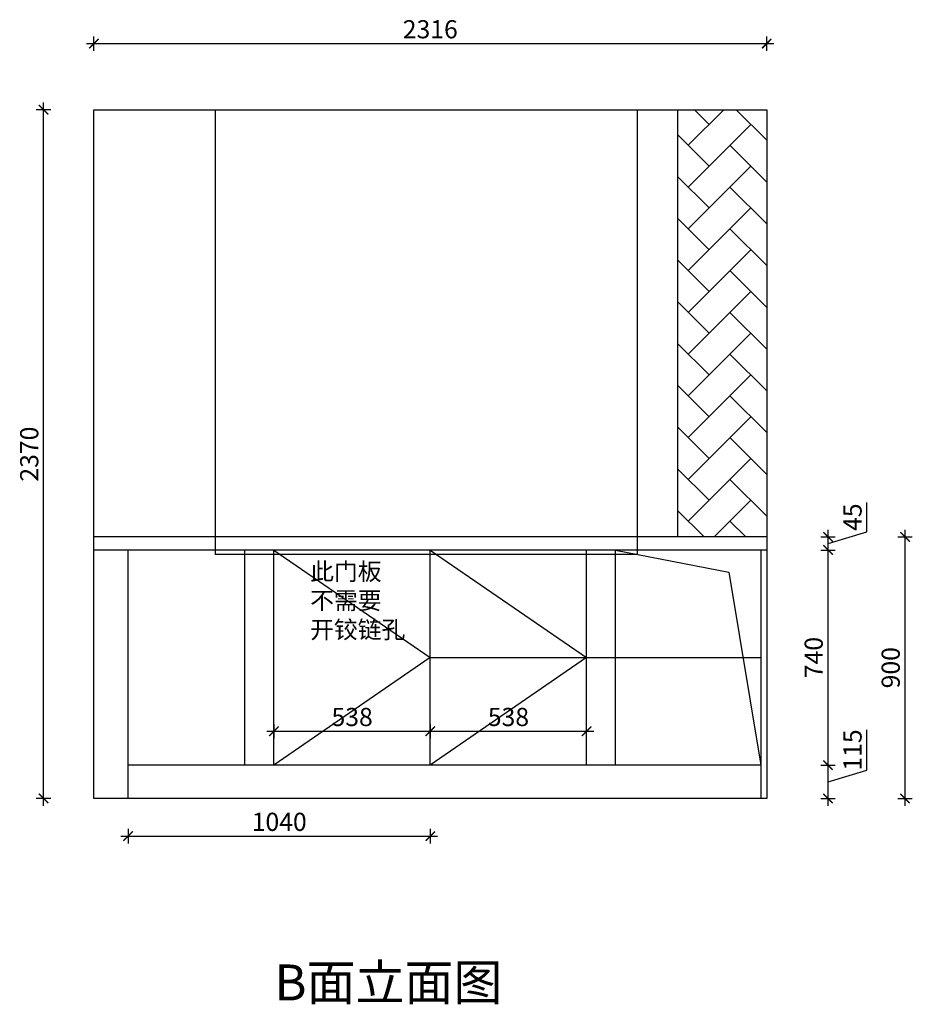
# Model space of a CAD drawing. Units: millimetres. Extents: x 335606 to 364841, y -21910 to -17913.
# Drawn here: x 342338 to 345410, y -21910 to -18522 of the extents above; entities that cross this region are included whole.
import ezdxf

# ---------------------------------------------------------------- set-up
doc = ezdxf.new("R2010")
doc.units = ezdxf.units.MM
doc.header["$PDMODE"] = 35
doc.dimstyles.new('立面图', dxfattribs={"dimscale": 25, "dimtxt": 2.5, "dimasz": 1.3, "dimexe": 1, "dimexo": 1, "dimgap": 0.4, "dimtad": 1, "dimdec": 0, "dimtxsty": 'Standard', "dimblk": 'ARCHTICK', "dimcen": 2.5, "dimdle": 1, "dimclrd": 8, "dimclre": 8, "dimclrt": 256, "dimadec": 0, "dimazin": 0, "dimtfac": 1, "dimtdec": 0, "dimtmove": 1, "dimatfit": 3, "dimldrblk": 'DOT', "dimfxl": 1, "dimfxlon": 1, "dimarcsym": 0})

# ---------------------------------------------------------------- blocks, each defined once
blk = doc.blocks.new('_ArchTick')
at = {"color": 0, "linetype": 'ByBlock', "const_width": 0.15}
blk.add_lwpolyline([(-0.5, -0.5), (0.5, 0.5)], dxfattribs=at)
blk = doc.blocks.new('*D29')
at = {"color": 8, "lineweight": -2, "transparency": 16777216}
for p, q in [((345119.8, -21111.8), (345119.8, -20321.8)), ((345094.8, -20346.8), (345144.8, -20346.8)), ((345094.8, -21086.8), (345144.8, -21086.8))]:
    blk.add_line(p, q, dxfattribs=at)
at = {"layer": 'Defpoints', "color": 0, "transparency": 16777216}
for p in [(344908.8, -20346.8), (345119.8, -20346.8), (344888.8, -21086.8)]:
    blk.add_point(p, dxfattribs=at)
at = {"color": 8, "lineweight": -2, "transparency": 16777216, "xscale": 32.5, "yscale": 32.5, "zscale": 32.5}
for p, rotation in [((345119.8, -20346.8), 90), ((345119.8, -21086.8), 270)]:
    blk.add_blockref('_ArchTick', p, dxfattribs=dict(at, rotation=rotation))
at = {"transparency": 16777216, "insert": (345078.6, -20716.8), "char_height": 62.5, "attachment_point": 5, "rotation": 90}
blk.add_mtext('740', dxfattribs=at)
blk = doc.blocks.new('_Dot')
at = {"color": 0, "linetype": 'ByBlock', "lineweight": -2}
blk.add_line((-0.5, 0), (-1, 0), dxfattribs=at)
at = {"color": 0, "linetype": 'ByBlock', "const_width": 0.5}
blk.add_lwpolyline([(-0.25, 0, 1), (0.25, 0, 1)], format="xyb", close=True, dxfattribs=at)
blk = doc.blocks.new('*D30')
at = {"color": 8, "lineweight": -2, "transparency": 16777216}
for p, q in [((345253.6, -20284.2), (345253.6, -20183.5)), ((345119.8, -20371.8), (345119.8, -20276.8)), ((345119.8, -20324.3), (345253.6, -20284.2)), ((345094.8, -20301.8), (345144.8, -20301.8)), ((345094.8, -20346.8), (345144.8, -20346.8))]:
    blk.add_line(p, q, dxfattribs=at)
at = {"layer": 'Defpoints', "color": 0, "transparency": 16777216}
for p in [(344908.8, -20301.8), (345119.8, -20301.8), (344908.8, -20346.8)]:
    blk.add_point(p, dxfattribs=at)
at = {"color": 8, "lineweight": -2, "transparency": 16777216, "xscale": 32.5, "yscale": 32.5, "zscale": 32.5}
for p, rotation in [((345119.8, -20301.8), 90), ((345119.8, -20346.8), 270)]:
    blk.add_blockref('_ArchTick', p, dxfattribs=dict(at, rotation=rotation))
at = {"transparency": 16777216, "insert": (345212.3, -20233.9), "char_height": 62.5, "attachment_point": 5, "rotation": 90}
blk.add_mtext('45', dxfattribs=at)
blk = doc.blocks.new('*D31')
at = {"color": 8, "lineweight": -2, "transparency": 16777216}
for p, q in [((345253.6, -21104.2), (345253.6, -20965.8)), ((345119.8, -21226.8), (345119.8, -21061.8)), ((345094.8, -21086.8), (345144.8, -21086.8)), ((345119.8, -21144.3), (345253.6, -21104.2)), ((345094.8, -21201.8), (345144.8, -21201.8))]:
    blk.add_line(p, q, dxfattribs=at)
at = {"layer": 'Defpoints', "color": 0, "transparency": 16777216}
for p in [(344908.8, -21086.8), (345119.8, -21086.8), (344908.8, -21201.8)]:
    blk.add_point(p, dxfattribs=at)
at = {"color": 8, "lineweight": -2, "transparency": 16777216, "xscale": 32.5, "yscale": 32.5, "zscale": 32.5}
for p, rotation in [((345119.8, -21086.8), 90), ((345119.8, -21201.8), 270)]:
    blk.add_blockref('_ArchTick', p, dxfattribs=dict(at, rotation=rotation))
at = {"transparency": 16777216, "insert": (345212.3, -21035), "char_height": 62.5, "attachment_point": 5, "rotation": 90}
blk.add_mtext('115', dxfattribs=at)
blk = doc.blocks.new('*D28')
at = {"color": 8, "lineweight": -2, "transparency": 16777216}
for p, q in [((345384.9, -21226.8), (345384.9, -20276.8)), ((345359.9, -20301.8), (345409.9, -20301.8)), ((345359.9, -21201.8), (345409.9, -21201.8))]:
    blk.add_line(p, q, dxfattribs=at)
at = {"layer": 'Defpoints', "color": 0, "transparency": 16777216}
for p in [(344908.8, -20301.8), (345384.9, -20301.8), (344908.8, -21201.8)]:
    blk.add_point(p, dxfattribs=at)
at = {"color": 8, "lineweight": -2, "transparency": 16777216, "xscale": 32.5, "yscale": 32.5, "zscale": 32.5}
for p, rotation in [((345384.9, -20301.8), 90), ((345384.9, -21201.8), 270)]:
    blk.add_blockref('_ArchTick', p, dxfattribs=dict(at, rotation=rotation))
at = {"transparency": 16777216, "insert": (345343.6, -20751.8), "char_height": 62.5, "attachment_point": 5, "rotation": 90}
blk.add_mtext('900', dxfattribs=at)
blk = doc.blocks.new('*D32')
at = {"color": 8, "lineweight": -2, "transparency": 16777216}
for p, q in [((343187.8, -20970.6), (343775.8, -20970.6)), ((343212.8, -20945.6), (343212.8, -20995.6)), ((343750.8, -20945.6), (343750.8, -20995.6))]:
    blk.add_line(p, q, dxfattribs=at)
at = {"layer": 'Defpoints', "color": 0, "transparency": 16777216}
for p in [(343212.8, -20825), (343750.8, -20825), (343750.8, -20970.6)]:
    blk.add_point(p, dxfattribs=at)
at = {"color": 8, "lineweight": -2, "transparency": 16777216, "xscale": 32.5, "yscale": 32.5, "zscale": 32.5, "rotation": 180}
blk.add_blockref('_ArchTick', (343212.8, -20970.6), dxfattribs=at)
at = {"color": 8, "lineweight": -2, "transparency": 16777216, "xscale": 32.5, "yscale": 32.5, "zscale": 32.5}
blk.add_blockref('_ArchTick', (343750.8, -20970.6), dxfattribs=at)
at = {"transparency": 16777216, "insert": (343481.8, -20929.4), "char_height": 62.5, "attachment_point": 5}
blk.add_mtext('538', dxfattribs=at)
blk = doc.blocks.new('*D33')
at = {"color": 8, "lineweight": -2, "transparency": 16777216}
for p, q in [((342710.8, -21306.4), (342710.8, -21356.4)), ((343750.8, -21306.4), (343750.8, -21356.4)), ((342685.8, -21331.4), (343775.8, -21331.4))]:
    blk.add_line(p, q, dxfattribs=at)
at = {"layer": 'Defpoints', "color": 0, "transparency": 16777216}
for p in [(342710.8, -21086.8), (343750.8, -21086.8), (343750.8, -21331.4)]:
    blk.add_point(p, dxfattribs=at)
at = {"color": 8, "lineweight": -2, "transparency": 16777216, "xscale": 32.5, "yscale": 32.5, "zscale": 32.5, "rotation": 180}
blk.add_blockref('_ArchTick', (342710.8, -21331.4), dxfattribs=at)
at = {"color": 8, "lineweight": -2, "transparency": 16777216, "xscale": 32.5, "yscale": 32.5, "zscale": 32.5}
blk.add_blockref('_ArchTick', (343750.8, -21331.4), dxfattribs=at)
at = {"transparency": 16777216, "insert": (343230.8, -21290.2), "char_height": 62.5, "attachment_point": 5}
blk.add_mtext('1040', dxfattribs=at)
blk = doc.blocks.new('*D34')
at = {"color": 8, "lineweight": -2, "transparency": 16777216}
for p, q in [((342592.8, -18629.3), (342592.8, -18579.3)), ((344908.8, -18629.3), (344908.8, -18579.3)), ((342567.8, -18604.3), (344933.8, -18604.3))]:
    blk.add_line(p, q, dxfattribs=at)
at = {"layer": 'Defpoints', "color": 0, "transparency": 16777216}
for p in [(344908.8, -18604.3), (342592.8, -18831.8), (344908.8, -18831.8)]:
    blk.add_point(p, dxfattribs=at)
at = {"color": 8, "lineweight": -2, "transparency": 16777216, "xscale": 32.5, "yscale": 32.5, "zscale": 32.5, "rotation": 180}
blk.add_blockref('_ArchTick', (342592.8, -18604.3), dxfattribs=at)
at = {"color": 8, "lineweight": -2, "transparency": 16777216, "xscale": 32.5, "yscale": 32.5, "zscale": 32.5}
blk.add_blockref('_ArchTick', (344908.8, -18604.3), dxfattribs=at)
at = {"transparency": 16777216, "insert": (343750.8, -18563), "char_height": 62.5, "attachment_point": 5}
blk.add_mtext('2316', dxfattribs=at)
blk = doc.blocks.new('*D35')
at = {"color": 8, "lineweight": -2, "transparency": 16777216}
for p, q in [((342444.8, -18831.8), (342394.8, -18831.8)), ((342419.8, -21226.8), (342419.8, -18806.8)), ((342444.8, -21201.8), (342394.8, -21201.8))]:
    blk.add_line(p, q, dxfattribs=at)
at = {"layer": 'Defpoints', "color": 0, "transparency": 16777216}
for p in [(342419.8, -18831.8), (342592.8, -18831.8), (342592.8, -21201.8)]:
    blk.add_point(p, dxfattribs=at)
at = {"color": 8, "lineweight": -2, "transparency": 16777216, "xscale": 32.5, "yscale": 32.5, "zscale": 32.5}
for p, rotation in [((342419.8, -18831.8), 90), ((342419.8, -21201.8), 270)]:
    blk.add_blockref('_ArchTick', p, dxfattribs=dict(at, rotation=rotation))
at = {"transparency": 16777216, "insert": (342378.5, -20016.8), "char_height": 62.5, "attachment_point": 5, "rotation": 90}
blk.add_mtext('2370', dxfattribs=at)
blk = doc.blocks.new('*D36')
at = {"color": 8, "lineweight": -2, "transparency": 16777216}
for p, q in [((343725.8, -20970.6), (344313.8, -20970.6)), ((343750.8, -20970.6), (343750.8, -20995.6)), ((344288.8, -20970.6), (344288.8, -20945.6))]:
    blk.add_line(p, q, dxfattribs=at)
at = {"layer": 'Defpoints', "color": 0, "transparency": 16777216}
for p in [(343750.8, -20958.1), (344288.8, -20970.6), (344288.8, -20989.4)]:
    blk.add_point(p, dxfattribs=at)
at = {"color": 8, "lineweight": -2, "transparency": 16777216, "xscale": 32.5, "yscale": 32.5, "zscale": 32.5, "rotation": 180}
blk.add_blockref('_ArchTick', (343750.8, -20970.6), dxfattribs=at)
at = {"color": 8, "lineweight": -2, "transparency": 16777216, "xscale": 32.5, "yscale": 32.5, "zscale": 32.5}
blk.add_blockref('_ArchTick', (344288.8, -20970.6), dxfattribs=at)
at = {"transparency": 16777216, "insert": (344019.8, -20929.4), "char_height": 62.5, "attachment_point": 5}
blk.add_mtext('538', dxfattribs=at)

msp = doc.modelspace()

# ---------------------------------------------------------------- hatches: boundary and pattern name
h = msp.add_hatch()
h.set_pattern_fill('AR-HBONE', color=256)
h.set_pattern_definition([(45, (-9399.07, 6621.36), (0, 143.684098), [304.8, -101.6]), (135, (-9327.23, 6693.2), (1e-14, 143.684098), [304.8, -101.6])])
h.paths.add_polyline_path([(344601.8, -20301.8), (344908.8, -20301.8), (344908.8, -18831.8), (344601.8, -18831.8)])

# ---------------------------------------------------------------- linework, layer by layer
at = {"color": 4}
for p, q in [((342592.8, -21201.8), (342592.8, -18831.8)), ((342592.8, -18831.8), (344908.8, -18831.8)), ((343009.8, -18831.8), (343009.8, -20361.8)), ((344462.8, -18831.8), (344462.8, -20361.8)), ((344462.8, -20361.8), (343009.8, -20361.8))]:
    msp.add_line(p, q, dxfattribs=at)
for p, q in [((344601.8, -18831.8), (344601.8, -20301.8)), ((344908.8, -18831.8), (344908.8, -21201.8)), ((342710.8, -21201.8), (342710.8, -20346.8)), ((343112.8, -21086.8), (343112.8, -20346.8)), ((343212.8, -21086.8), (343212.8, -20346.8)), ((343750.8, -21086.8), (343750.8, -20346.8)), ((344288.8, -21086.8), (344288.8, -20346.8)), ((344388.8, -21086.8), (344388.8, -20346.8)), ((344888.8, -20346.8), (344888.8, -21201.8)), ((343750.8, -20716.8), (344888.8, -20716.8)), ((344888.8, -21086.8), (342710.8, -21086.8)), ((344908.8, -21201.8), (342592.8, -21201.8))]:
    msp.add_line(p, q)
at = {"color": 5}
for p, q in [((344908.8, -20301.8), (342592.8, -20301.8)), ((344908.8, -20346.8), (342592.8, -20346.8))]:
    msp.add_line(p, q, dxfattribs=at)
for points in [[(343212.8, -20346.8), (343750.8, -20716.8), (343212.8, -21086.8)], [(343750.8, -20346.8), (344288.8, -20716.8), (343750.8, -21086.8)], [(344388.8, -20346.8), (344777.9, -20422.5), (344888.8, -21086.8)]]:
    msp.add_lwpolyline(points)

# ---------------------------------------------------------------- texts
at = {"color": 253, "insert": (343337.4, -20390.7), "char_height": 60, "width": 871.929, "attachment_point": 1}
msp.add_mtext('{\\C2;此门板\\P不需要\\P开铰链孔}', dxfattribs=at)
at = {"insert": (343214.2, -21772.9), "char_height": 123.55, "width": 871.929, "attachment_point": 1}
msp.add_mtext('B面立面图', dxfattribs=at)

# ---------------------------------------------------------------- dimensions: what is measured, and where the dimension line sits
for base, p1, p2, picture, middle in [((344908.8, -18604.3), (342592.8, -18831.8), (344908.8, -18831.8), '*D34', (343750.8, -18563)), ((343750.8, -20970.6), (343212.8, -20825), (343750.8, -20825), '*D32', (343481.8, -20929.4)), ((344288.8, -20970.6), (343750.8, -20958.1), (344288.8, -20989.4), '*D36', (344019.8, -20929.4)), ((343750.8, -21331.4), (342710.8, -21086.8), (343750.8, -21086.8), '*D33', (343230.8, -21290.2))]:
    dim = msp.add_linear_dim(base=base, p1=p1, p2=p2, dimstyle='立面图')
    dim.commit()
    dim.dimension.update_dxf_attribs({"geometry": picture, "text_midpoint": middle})
for base, p1, p2, picture, middle in [((342419.8, -18831.8), (342592.8, -21201.8), (342592.8, -18831.8), '*D35', (342378.5, -20016.8)), ((345119.8, -20301.8), (344908.8, -20346.8), (344908.8, -20301.8), '*D30', (345212.3, -20274.2)), ((345384.9, -20301.8), (344908.8, -21201.8), (344908.8, -20301.8), '*D28', (345343.6, -20751.8)), ((345119.8, -20346.8), (344888.8, -21086.8), (344908.8, -20346.8), '*D29', (345078.6, -20716.8)), ((345119.8, -21086.8), (344908.8, -21201.8), (344908.8, -21086.8), '*D31', (345212.3, -21094.2))]:
    dim = msp.add_linear_dim(base=base, p1=p1, p2=p2, angle=90, dimstyle='立面图')
    dim.commit()
    dim.dimension.update_dxf_attribs({"geometry": picture, "text_midpoint": middle})

doc.saveas('drawing.dxf')
